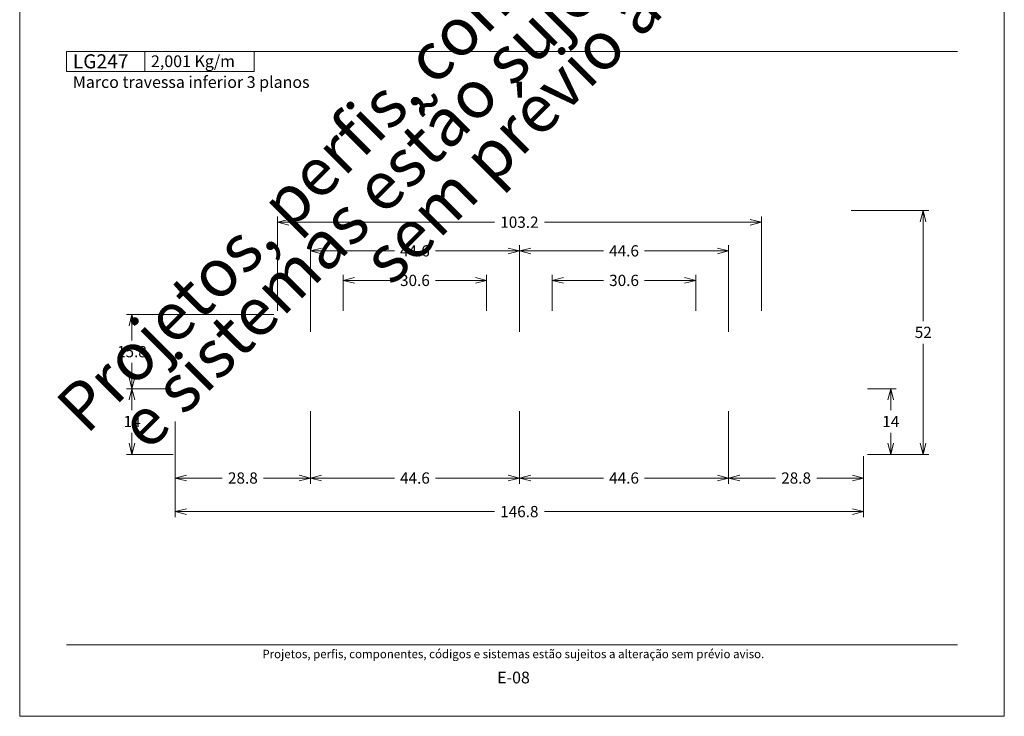
# Model space of a CAD drawing. Units: millimetres. Extents: x 957 to 3709, y -1408 to -341.
# Drawn here: x 2586 to 2796, y -754 to -606 of the extents above; entities that cross this region are included whole.
import ezdxf
from ezdxf.enums import TextEntityAlignment as Align

# ---------------------------------------------------------------- set-up
doc = ezdxf.new("R2010")
doc.units = ezdxf.units.MM
doc.header["$MEASUREMENT"] = 0
doc.layers.get('Defpoints').update_dxf_attribs({"lineweight": 0})
doc.layers.add('A4', color=7, linetype='Continuous', lineweight=0, plot=False)
doc.layers.add('MARGEM-1', color=7, linetype='Continuous', lineweight=13, plot=False)
doc.layers.add('LABEL', color=7, linetype='Continuous', lineweight=0)
doc.layers.add('MARGEM', color=7, linetype='Continuous', lineweight=0)
doc.styles.add('4', font='arial.ttf', dxfattribs={"height": 2})
doc.styles.get("Standard").update_dxf_attribs({"font": 'txt.shx'})
doc.styles.add('Style-Arial', font='arial.ttf')
doc.dimstyles.get("Standard").update_dxf_attribs({"dimtxt": 2.4, "dimasz": 2.4, "dimexe": 1.2, "dimexo": 1.2, "dimgap": 0, "dimtad": 0, "dimtih": 1, "dimtoh": 1, "dimdec": 0, "dimzin": 9, "dimdsep": 46, "dimtxsty": 'Style-Arial', "dimblk": 'TerminatorOpen_0.5', "dimcen": 0.09, "dimclrd": 7, "dimclre": 256, "dimadec": 3, "dimazin": 3, "dimtp": 0.001, "dimtm": 0.001, "dimtfac": 1, "dimtdec": 0, "dimtofl": 0, "dimtmove": 0, "dimatfit": 1, "dimfxl": 1, "dimtvp": 1.5, "dimtolj": 1, "dimtzin": 9, "dimlwd": 0, "dimlwe": 0, "dimarcsym": 0})

# ---------------------------------------------------------------- blocks, each defined once
blk = doc.blocks.new('TerminatorOpen_0.5')
at = {"color": 0, "linetype": 'ByBlock', "lineweight": -2}
for q in [(-1, 0.25), (-1, 0), (-1, -0.25)]:
    blk.add_line((0, 0), q, dxfattribs=at)
blk = doc.blocks.new('*D102')
at = {"linetype": 'Continuous', "lineweight": 0, "transparency": 16777216}
for p, q in [((2655.31, -667.65), (2655.31, -659.96)), ((2685.91, -667.65), (2685.91, -659.96))]:
    blk.add_line(p, q, dxfattribs=at)
at = {"color": 7, "linetype": 'Continuous', "lineweight": 0, "transparency": 16777216}
for p, q in [((2666.23, -661.16), (2657.71, -661.16)), ((2675, -661.16), (2683.51, -661.16))]:
    blk.add_line(p, q, dxfattribs=at)
at = {"layer": 'Defpoints', "transparency": 16777216}
for p in [(2670.61, -661.16), (2685.91, -661.16), (2655.31, -668.85), (2685.91, -668.85)]:
    blk.add_point(p, dxfattribs=at)
at = {"color": 7, "linetype": 'Continuous', "lineweight": 0, "transparency": 16777216, "xscale": 2.4, "yscale": 2.4, "zscale": 2.4, "rotation": 180}
blk.add_blockref('TerminatorOpen_0.5', (2655.31, -661.16), dxfattribs=at)
at = {"color": 7, "linetype": 'Continuous', "lineweight": 0, "transparency": 16777216, "xscale": 2.4, "yscale": 2.4, "zscale": 2.4}
blk.add_blockref('TerminatorOpen_0.5', (2685.91, -661.16), dxfattribs=at)
at = {"color": 7, "linetype": 'Continuous', "lineweight": 0, "transparency": 16777216, "style": 'Style-Arial'}
blk.add_text('30.6', height=2.4, dxfattribs=at).set_placement((2667.43, -661.16), align=Align.MIDDLE_LEFT)
blk = doc.blocks.new('*D103')
at = {"linetype": 'Continuous', "lineweight": 0, "transparency": 16777216}
for p, q in [((2699.91, -667.65), (2699.91, -659.96)), ((2730.51, -667.65), (2730.51, -659.96))]:
    blk.add_line(p, q, dxfattribs=at)
at = {"color": 7, "linetype": 'Continuous', "lineweight": 0, "transparency": 16777216}
for p, q in [((2710.83, -661.16), (2702.31, -661.16)), ((2719.6, -661.16), (2728.11, -661.16))]:
    blk.add_line(p, q, dxfattribs=at)
at = {"layer": 'Defpoints', "transparency": 16777216}
for p in [(2715.21, -661.16), (2730.51, -661.16), (2699.91, -668.85), (2730.51, -668.85)]:
    blk.add_point(p, dxfattribs=at)
at = {"color": 7, "linetype": 'Continuous', "lineweight": 0, "transparency": 16777216, "xscale": 2.4, "yscale": 2.4, "zscale": 2.4, "rotation": 180}
blk.add_blockref('TerminatorOpen_0.5', (2699.91, -661.16), dxfattribs=at)
at = {"color": 7, "linetype": 'Continuous', "lineweight": 0, "transparency": 16777216, "xscale": 2.4, "yscale": 2.4, "zscale": 2.4}
blk.add_blockref('TerminatorOpen_0.5', (2730.51, -661.16), dxfattribs=at)
at = {"color": 7, "linetype": 'Continuous', "lineweight": 0, "transparency": 16777216, "style": 'Style-Arial'}
blk.add_text('30.6', height=2.4, dxfattribs=at).set_placement((2712.03, -661.16), align=Align.MIDDLE_LEFT)
blk = doc.blocks.new('*D105')
at = {"linetype": 'Continuous', "lineweight": 0, "transparency": 16777216}
for p, q in [((2692.91, -672.15), (2692.91, -653.67)), ((2737.51, -672.15), (2737.51, -653.67))]:
    blk.add_line(p, q, dxfattribs=at)
at = {"color": 7, "linetype": 'Continuous', "lineweight": 0, "transparency": 16777216}
for p, q in [((2710.83, -654.87), (2695.31, -654.87)), ((2719.6, -654.87), (2735.11, -654.87))]:
    blk.add_line(p, q, dxfattribs=at)
at = {"layer": 'Defpoints', "transparency": 16777216}
for p in [(2715.21, -654.87), (2737.51, -654.87), (2692.91, -673.35), (2737.51, -673.35)]:
    blk.add_point(p, dxfattribs=at)
at = {"color": 7, "linetype": 'Continuous', "lineweight": 0, "transparency": 16777216, "xscale": 2.4, "yscale": 2.4, "zscale": 2.4, "rotation": 180}
blk.add_blockref('TerminatorOpen_0.5', (2692.91, -654.87), dxfattribs=at)
at = {"color": 7, "linetype": 'Continuous', "lineweight": 0, "transparency": 16777216, "xscale": 2.4, "yscale": 2.4, "zscale": 2.4}
blk.add_blockref('TerminatorOpen_0.5', (2737.51, -654.87), dxfattribs=at)
at = {"color": 7, "linetype": 'Continuous', "lineweight": 0, "transparency": 16777216, "style": 'Style-Arial'}
blk.add_text('44.6', height=2.4, dxfattribs=at).set_placement((2712.03, -654.86), align=Align.MIDDLE_LEFT)
blk = doc.blocks.new('*D104')
at = {"linetype": 'Continuous', "lineweight": 0, "transparency": 16777216}
for p, q in [((2648.31, -672.15), (2648.31, -653.67)), ((2692.91, -672.15), (2692.91, -653.67))]:
    blk.add_line(p, q, dxfattribs=at)
at = {"color": 7, "linetype": 'Continuous', "lineweight": 0, "transparency": 16777216}
for p, q in [((2666.23, -654.87), (2650.71, -654.87)), ((2675, -654.87), (2690.51, -654.87))]:
    blk.add_line(p, q, dxfattribs=at)
at = {"layer": 'Defpoints', "transparency": 16777216}
for p in [(2670.61, -654.87), (2692.91, -654.87), (2648.31, -673.35), (2692.91, -673.35)]:
    blk.add_point(p, dxfattribs=at)
at = {"color": 7, "linetype": 'Continuous', "lineweight": 0, "transparency": 16777216, "xscale": 2.4, "yscale": 2.4, "zscale": 2.4, "rotation": 180}
blk.add_blockref('TerminatorOpen_0.5', (2648.31, -654.87), dxfattribs=at)
at = {"color": 7, "linetype": 'Continuous', "lineweight": 0, "transparency": 16777216, "xscale": 2.4, "yscale": 2.4, "zscale": 2.4}
blk.add_blockref('TerminatorOpen_0.5', (2692.91, -654.87), dxfattribs=at)
at = {"color": 7, "linetype": 'Continuous', "lineweight": 0, "transparency": 16777216, "style": 'Style-Arial'}
blk.add_text('44.6', height=2.4, dxfattribs=at).set_placement((2667.43, -654.86), align=Align.MIDDLE_LEFT)
blk = doc.blocks.new('*D106')
at = {"linetype": 'Continuous', "lineweight": 0, "transparency": 16777216}
for p, q in [((2641.31, -667.65), (2641.31, -647.56)), ((2744.51, -667.65), (2744.51, -647.56))]:
    blk.add_line(p, q, dxfattribs=at)
at = {"color": 7, "linetype": 'Continuous', "lineweight": 0, "transparency": 16777216}
for p, q in [((2687.61, -648.76), (2643.71, -648.76)), ((2698.22, -648.76), (2742.11, -648.76))]:
    blk.add_line(p, q, dxfattribs=at)
at = {"layer": 'Defpoints', "transparency": 16777216}
for p in [(2692.91, -648.76), (2744.51, -648.76), (2641.31, -668.85), (2744.51, -668.85)]:
    blk.add_point(p, dxfattribs=at)
at = {"color": 7, "linetype": 'Continuous', "lineweight": 0, "transparency": 16777216, "xscale": 2.4, "yscale": 2.4, "zscale": 2.4, "rotation": 180}
blk.add_blockref('TerminatorOpen_0.5', (2641.31, -648.76), dxfattribs=at)
at = {"color": 7, "linetype": 'Continuous', "lineweight": 0, "transparency": 16777216, "xscale": 2.4, "yscale": 2.4, "zscale": 2.4}
blk.add_blockref('TerminatorOpen_0.5', (2744.51, -648.76), dxfattribs=at)
at = {"color": 7, "linetype": 'Continuous', "lineweight": 0, "transparency": 16777216, "style": 'Style-Arial'}
blk.add_text('103.2', height=2.4, dxfattribs=at).set_placement((2688.81, -648.75), align=Align.MIDDLE_LEFT)
blk = doc.blocks.new('*D107')
at = {"linetype": 'Continuous', "lineweight": 0, "transparency": 16777216}
for p, q in [((2640.51, -668.45), (2609.06, -668.45)), ((2618.71, -684.25), (2609.06, -684.25))]:
    blk.add_line(p, q, dxfattribs=at)
at = {"color": 7, "linetype": 'Continuous', "lineweight": 0, "transparency": 16777216}
for p, q in [((2610.26, -673.95), (2610.26, -670.85)), ((2610.26, -678.75), (2610.26, -681.85))]:
    blk.add_line(p, q, dxfattribs=at)
at = {"layer": 'Defpoints', "transparency": 16777216}
for p in [(2610.26, -668.45), (2641.71, -668.45), (2610.26, -676.35), (2619.91, -684.25)]:
    blk.add_point(p, dxfattribs=at)
at = {"color": 7, "linetype": 'Continuous', "lineweight": 0, "transparency": 16777216, "xscale": 2.4, "yscale": 2.4, "zscale": 2.4}
for p, rotation in [((2610.26, -668.45), 90), ((2610.26, -684.25), 270)]:
    blk.add_blockref('TerminatorOpen_0.5', p, dxfattribs=dict(at, rotation=rotation))
at = {"color": 7, "linetype": 'Continuous', "lineweight": 0, "transparency": 16777216, "style": 'Style-Arial'}
blk.add_text('15.8', height=2.4, dxfattribs=at).set_placement((2607.07, -676.34), align=Align.MIDDLE_LEFT)
blk = doc.blocks.new('*D108')
at = {"linetype": 'Continuous', "lineweight": 0, "transparency": 16777216}
for p, q in [((2618.71, -684.25), (2609.06, -684.25)), ((2619.06, -698.25), (2609.06, -698.25))]:
    blk.add_line(p, q, dxfattribs=at)
at = {"color": 7, "linetype": 'Continuous', "lineweight": 0, "transparency": 16777216}
for p, q in [((2610.26, -688.85), (2610.26, -686.65)), ((2610.26, -693.65), (2610.26, -695.85))]:
    blk.add_line(p, q, dxfattribs=at)
at = {"layer": 'Defpoints', "transparency": 16777216}
for p in [(2619.91, -684.25), (2610.26, -691.25), (2610.26, -698.25), (2620.26, -698.25)]:
    blk.add_point(p, dxfattribs=at)
at = {"color": 7, "linetype": 'Continuous', "lineweight": 0, "transparency": 16777216, "xscale": 2.4, "yscale": 2.4, "zscale": 2.4}
for p, rotation in [((2610.26, -684.25), 90), ((2610.26, -698.25), 270)]:
    blk.add_blockref('TerminatorOpen_0.5', p, dxfattribs=dict(at, rotation=rotation))
at = {"color": 7, "linetype": 'Continuous', "lineweight": 0, "transparency": 16777216, "style": 'Style-Arial'}
blk.add_text('14', height=2.4, dxfattribs=at).set_placement((2608.48, -691.24), align=Align.MIDDLE_LEFT)
blk = doc.blocks.new('*D110')
at = {"linetype": 'Continuous', "lineweight": 0, "transparency": 16777216}
for p, q in [((2648.31, -689.05), (2648.31, -704.5)), ((2692.91, -689.05), (2692.91, -704.5))]:
    blk.add_line(p, q, dxfattribs=at)
at = {"color": 7, "linetype": 'Continuous', "lineweight": 0, "transparency": 16777216}
for p, q in [((2666.23, -703.3), (2650.71, -703.3)), ((2675, -703.3), (2690.51, -703.3))]:
    blk.add_line(p, q, dxfattribs=at)
at = {"layer": 'Defpoints', "transparency": 16777216}
for p in [(2648.31, -687.85), (2692.91, -687.85), (2670.61, -703.3), (2692.91, -703.3)]:
    blk.add_point(p, dxfattribs=at)
at = {"color": 7, "linetype": 'Continuous', "lineweight": 0, "transparency": 16777216, "xscale": 2.4, "yscale": 2.4, "zscale": 2.4, "rotation": 180}
blk.add_blockref('TerminatorOpen_0.5', (2648.31, -703.3), dxfattribs=at)
at = {"color": 7, "linetype": 'Continuous', "lineweight": 0, "transparency": 16777216, "xscale": 2.4, "yscale": 2.4, "zscale": 2.4}
blk.add_blockref('TerminatorOpen_0.5', (2692.91, -703.3), dxfattribs=at)
at = {"color": 7, "linetype": 'Continuous', "lineweight": 0, "transparency": 16777216, "style": 'Style-Arial'}
blk.add_text('44.6', height=2.4, dxfattribs=at).set_placement((2667.43, -703.29), align=Align.MIDDLE_LEFT)
blk = doc.blocks.new('*D111')
at = {"linetype": 'Continuous', "lineweight": 0, "transparency": 16777216}
for p, q in [((2692.91, -689.05), (2692.91, -704.5)), ((2737.51, -689.05), (2737.51, -704.5))]:
    blk.add_line(p, q, dxfattribs=at)
at = {"color": 7, "linetype": 'Continuous', "lineweight": 0, "transparency": 16777216}
for p, q in [((2710.83, -703.3), (2695.31, -703.3)), ((2719.6, -703.3), (2735.11, -703.3))]:
    blk.add_line(p, q, dxfattribs=at)
at = {"layer": 'Defpoints', "transparency": 16777216}
for p in [(2692.91, -687.85), (2737.51, -687.85), (2715.21, -703.3), (2737.51, -703.3)]:
    blk.add_point(p, dxfattribs=at)
at = {"color": 7, "linetype": 'Continuous', "lineweight": 0, "transparency": 16777216, "xscale": 2.4, "yscale": 2.4, "zscale": 2.4, "rotation": 180}
blk.add_blockref('TerminatorOpen_0.5', (2692.91, -703.3), dxfattribs=at)
at = {"color": 7, "linetype": 'Continuous', "lineweight": 0, "transparency": 16777216, "xscale": 2.4, "yscale": 2.4, "zscale": 2.4}
blk.add_blockref('TerminatorOpen_0.5', (2737.51, -703.3), dxfattribs=at)
at = {"color": 7, "linetype": 'Continuous', "lineweight": 0, "transparency": 16777216, "style": 'Style-Arial'}
blk.add_text('44.6', height=2.4, dxfattribs=at).set_placement((2712.03, -703.29), align=Align.MIDDLE_LEFT)
blk = doc.blocks.new('*D112')
at = {"linetype": 'Continuous', "lineweight": 0, "transparency": 16777216}
for p, q in [((2737.51, -689.05), (2737.51, -704.5)), ((2766.31, -698.65), (2766.31, -704.5))]:
    blk.add_line(p, q, dxfattribs=at)
at = {"color": 7, "linetype": 'Continuous', "lineweight": 0, "transparency": 16777216}
for p, q in [((2747.53, -703.3), (2739.91, -703.3)), ((2756.3, -703.3), (2763.91, -703.3))]:
    blk.add_line(p, q, dxfattribs=at)
at = {"layer": 'Defpoints', "transparency": 16777216}
for p in [(2737.51, -687.85), (2766.31, -697.45), (2751.91, -703.3), (2766.31, -703.3)]:
    blk.add_point(p, dxfattribs=at)
at = {"color": 7, "linetype": 'Continuous', "lineweight": 0, "transparency": 16777216, "xscale": 2.399999999999999, "yscale": 2.399999999999999, "zscale": 2.399999999999999, "rotation": 180}
blk.add_blockref('TerminatorOpen_0.5', (2737.51, -703.3), dxfattribs=at)
at = {"color": 7, "linetype": 'Continuous', "lineweight": 0, "transparency": 16777216, "xscale": 2.4, "yscale": 2.4, "zscale": 2.4}
blk.add_blockref('TerminatorOpen_0.5', (2766.31, -703.3), dxfattribs=at)
at = {"color": 7, "linetype": 'Continuous', "lineweight": 0, "transparency": 16777216, "style": 'Style-Arial'}
blk.add_text('28.8', height=2.4, dxfattribs=at).set_placement((2748.73, -703.29), align=Align.MIDDLE_LEFT)
blk = doc.blocks.new('*D109')
at = {"linetype": 'Continuous', "lineweight": 0, "transparency": 16777216}
for p, q in [((2648.31, -689.05), (2648.31, -704.5)), ((2619.51, -691.25), (2619.51, -704.5))]:
    blk.add_line(p, q, dxfattribs=at)
at = {"color": 7, "linetype": 'Continuous', "lineweight": 0, "transparency": 16777216}
for p, q in [((2629.53, -703.3), (2621.91, -703.3)), ((2638.3, -703.3), (2645.91, -703.3))]:
    blk.add_line(p, q, dxfattribs=at)
at = {"layer": 'Defpoints', "transparency": 16777216}
for p in [(2648.31, -687.85), (2619.51, -690.05), (2633.91, -703.3), (2648.31, -703.3)]:
    blk.add_point(p, dxfattribs=at)
at = {"color": 7, "linetype": 'Continuous', "lineweight": 0, "transparency": 16777216, "xscale": 2.4, "yscale": 2.4, "zscale": 2.4, "rotation": 180}
blk.add_blockref('TerminatorOpen_0.5', (2619.51, -703.3), dxfattribs=at)
at = {"color": 7, "linetype": 'Continuous', "lineweight": 0, "transparency": 16777216, "xscale": 2.4, "yscale": 2.4, "zscale": 2.4}
blk.add_blockref('TerminatorOpen_0.5', (2648.31, -703.3), dxfattribs=at)
at = {"color": 7, "linetype": 'Continuous', "lineweight": 0, "transparency": 16777216, "style": 'Style-Arial'}
blk.add_text('28.8', height=2.4, dxfattribs=at).set_placement((2630.73, -703.29), align=Align.MIDDLE_LEFT)
blk = doc.blocks.new('*D113')
at = {"linetype": 'Continuous', "lineweight": 0, "transparency": 16777216}
for p, q in [((2619.51, -691.25), (2619.51, -711.65)), ((2766.31, -698.65), (2766.31, -711.65))]:
    blk.add_line(p, q, dxfattribs=at)
at = {"color": 7, "linetype": 'Continuous', "lineweight": 0, "transparency": 16777216}
for p, q in [((2687.59, -710.45), (2621.91, -710.45)), ((2698.23, -710.45), (2763.91, -710.45))]:
    blk.add_line(p, q, dxfattribs=at)
at = {"layer": 'Defpoints', "transparency": 16777216}
for p in [(2619.51, -690.05), (2766.31, -697.45), (2692.91, -710.45), (2766.31, -710.45)]:
    blk.add_point(p, dxfattribs=at)
at = {"color": 7, "linetype": 'Continuous', "lineweight": 0, "transparency": 16777216, "xscale": 2.4, "yscale": 2.4, "zscale": 2.4, "rotation": 180}
blk.add_blockref('TerminatorOpen_0.5', (2619.51, -710.45), dxfattribs=at)
at = {"color": 7, "linetype": 'Continuous', "lineweight": 0, "transparency": 16777216, "xscale": 2.4, "yscale": 2.4, "zscale": 2.4}
blk.add_blockref('TerminatorOpen_0.5', (2766.31, -710.45), dxfattribs=at)
at = {"color": 7, "linetype": 'Continuous', "lineweight": 0, "transparency": 16777216, "style": 'Style-Arial'}
blk.add_text('146.8', height=2.4, dxfattribs=at).set_placement((2688.79, -710.44), align=Align.MIDDLE_LEFT)
blk = doc.blocks.new('*D114')
at = {"linetype": 'Continuous', "lineweight": 0, "transparency": 16777216}
for p, q in [((2763.66, -646.25), (2780.19, -646.25)), ((2767.11, -698.25), (2780.19, -698.25))]:
    blk.add_line(p, q, dxfattribs=at)
at = {"color": 7, "linetype": 'Continuous', "lineweight": 0, "transparency": 16777216}
for p, q in [((2778.99, -669.85), (2778.99, -648.65)), ((2778.99, -674.65), (2778.99, -695.85))]:
    blk.add_line(p, q, dxfattribs=at)
at = {"layer": 'Defpoints', "transparency": 16777216}
for p in [(2762.46, -646.25), (2778.99, -672.25), (2765.91, -698.25), (2778.99, -698.25)]:
    blk.add_point(p, dxfattribs=at)
at = {"color": 7, "linetype": 'Continuous', "lineweight": 0, "transparency": 16777216, "xscale": 2.399999999999999, "yscale": 2.399999999999999, "zscale": 2.399999999999999}
for p, rotation in [((2778.99, -646.25), 90), ((2778.99, -698.25), 270)]:
    blk.add_blockref('TerminatorOpen_0.5', p, dxfattribs=dict(at, rotation=rotation))
at = {"color": 7, "linetype": 'Continuous', "lineweight": 0, "transparency": 16777216, "style": 'Style-Arial'}
blk.add_text('52', height=2.4, dxfattribs=at).set_placement((2777.21, -672.24), align=Align.MIDDLE_LEFT)
blk = doc.blocks.new('*D115')
at = {"linetype": 'Continuous', "lineweight": 0, "transparency": 16777216}
for p, q in [((2767.11, -684.25), (2773.28, -684.25)), ((2767.11, -698.25), (2773.28, -698.25))]:
    blk.add_line(p, q, dxfattribs=at)
at = {"color": 7, "linetype": 'Continuous', "lineweight": 0, "transparency": 16777216}
for p, q in [((2772.08, -688.85), (2772.08, -686.65)), ((2772.08, -693.65), (2772.08, -695.85))]:
    blk.add_line(p, q, dxfattribs=at)
at = {"layer": 'Defpoints', "transparency": 16777216}
for p in [(2765.91, -684.25), (2772.08, -691.25), (2765.91, -698.25), (2772.08, -698.25)]:
    blk.add_point(p, dxfattribs=at)
at = {"color": 7, "linetype": 'Continuous', "lineweight": 0, "transparency": 16777216, "xscale": 2.4, "yscale": 2.4, "zscale": 2.4}
for p, rotation in [((2772.08, -684.25), 90), ((2772.08, -698.25), 270)]:
    blk.add_blockref('TerminatorOpen_0.5', p, dxfattribs=dict(at, rotation=rotation))
at = {"color": 7, "linetype": 'Continuous', "lineweight": 0, "transparency": 16777216, "style": 'Style-Arial'}
blk.add_text('14', height=2.4, dxfattribs=at).set_placement((2770.29, -691.24), align=Align.MIDDLE_LEFT)

msp = doc.modelspace()

# ---------------------------------------------------------------- linework, layer by layer
at = {"layer": 'A4', "color": 7, "flags": 128}
msp.add_lwpolyline([(2586.32, -754.08), (2796.32, -754.08), (2796.32, -457.08), (2586.32, -457.08)], close=True, dxfattribs=at)
at = {"layer": 'LABEL', "flags": 128}
for points in [[(2596.32, -616.66), (2596.32, -612.38), (2612.98, -612.38), (2612.98, -616.66)], [(2612.98, -616.66), (2612.98, -612.38), (2636.32, -612.38), (2636.32, -616.66)]]:
    msp.add_lwpolyline(points, close=True, dxfattribs=at)
at = {"layer": 'LABEL', "color": 254, "true_color": 0xd9dadb}
msp.add_3dface([(2596.32, -616.66), (2596.32, -612.38), (2612.98, -612.38), (2612.98, -616.66)], dxfattribs=at)
at = {"layer": 'MARGEM', "color": 253}
msp.add_line((2596.32, -612.38), (2786.32, -612.38), dxfattribs=at)
at = {"layer": 'MARGEM-1', "color": 250, "true_color": 0x3f3f3f}
msp.add_line((2596.32, -738.83), (2786.32, -738.83), dxfattribs=at)

# ---------------------------------------------------------------- texts
at = {"layer": 'LABEL', "attachment_point": 1}
for s, insert, char_height in [('\\fArial|b1|i0|c00|p39;LG247', (2597.65, -612.96), 3), ('\\fArial|b1|i0|c00|p39;2,001 Kg/m ', (2614.32, -613.19), 2.5), ('\\fArial|b0|i0|c00|p39;Marco travessa inferior 3 planos', (2597.65, -617.63), 2.5)]:
    msp.add_mtext(s, dxfattribs=dict(at, insert=insert, char_height=char_height))
at = {"layer": 'MARGEM-1', "color": 251, "style": '4'}
for s, height, p in [(' Projetos, perfis, componentes, códigos e sistemas estão sujeitos a alteração sem prévio aviso.', 1.8, (2691.32, -740.8)), ('E-08', 2.5, (2691.64, -745.82))]:
    msp.add_text(s, height=height, dxfattribs=at).set_placement(p, align=Align.MIDDLE_CENTER)
at = {"layer": 'MARGEM-1', "color": 251, "insert": (2694.39, -611.79), "char_height": 10.206, "width": 255.8335, "attachment_point": 5, "rotation": 45, "line_spacing_factor": 0.695238, "style": '4'}
msp.add_mtext(' Projetos, perfis, componentes, códigos e sistemas estão sujeitos a alteração sem prévio aviso.', dxfattribs=at)

# ---------------------------------------------------------------- dimensions: what is measured, and where the dimension line sits
at = {"color": 7, "linetype": 'Continuous', "lineweight": 0}
for base, p1, p2, angle, picture, middle in [((2778.99, -698.25), (2762.46, -646.25), (2765.91, -698.25), 270, '*D114', (2778.99, -672.25)), ((2610.26, -668.45), (2619.91, -684.25), (2641.71, -668.45), 90, '*D107', (2610.26, -676.35)), ((2610.26, -698.25), (2619.91, -684.25), (2620.26, -698.25), 270, '*D108', (2610.26, -691.25)), ((2772.08, -698.25), (2765.91, -684.25), (2765.91, -698.25), 270, '*D115', (2772.08, -691.25))]:
    dim = msp.add_linear_dim(base=base, p1=p1, p2=p2, angle=angle, dimstyle='Standard', override={"dimgap": 1.2, "dimtad": 1, "dimdec": 1, "dimtdec": 1, "dimtvp": 0}, dxfattribs=at)
    dim.commit()
    dim.dimension.update_dxf_attribs({"geometry": picture, "text_midpoint": middle})
for base, p1, p2, picture, middle in [((2744.51, -648.76), (2641.31, -668.85), (2744.51, -668.85), '*D106', (2692.91, -648.76)), ((2692.91, -654.87), (2648.31, -673.35), (2692.91, -673.35), '*D104', (2670.61, -654.87)), ((2737.51, -654.87), (2692.91, -673.35), (2737.51, -673.35), '*D105', (2715.21, -654.87)), ((2685.91, -661.16), (2655.31, -668.85), (2685.91, -668.85), '*D102', (2670.61, -661.16)), ((2730.51, -661.16), (2699.91, -668.85), (2730.51, -668.85), '*D103', (2715.21, -661.16)), ((2648.31, -703.3), (2619.51, -690.05), (2648.31, -687.85), '*D109', (2633.91, -703.3)), ((2692.91, -703.3), (2648.31, -687.85), (2692.91, -687.85), '*D110', (2670.61, -703.3)), ((2737.51, -703.3), (2692.91, -687.85), (2737.51, -687.85), '*D111', (2715.21, -703.3)), ((2766.31, -703.3), (2737.51, -687.85), (2766.31, -697.45), '*D112', (2751.91, -703.3)), ((2766.31, -710.45), (2619.51, -690.05), (2766.31, -697.45), '*D113', (2692.91, -710.45))]:
    dim = msp.add_linear_dim(base=base, p1=p1, p2=p2, dimstyle='Standard', override={"dimgap": 1.2, "dimtad": 1, "dimdec": 1, "dimtdec": 1, "dimtvp": 0}, dxfattribs=at)
    dim.commit()
    dim.dimension.update_dxf_attribs({"geometry": picture, "text_midpoint": middle})

doc.saveas('drawing.dxf')
